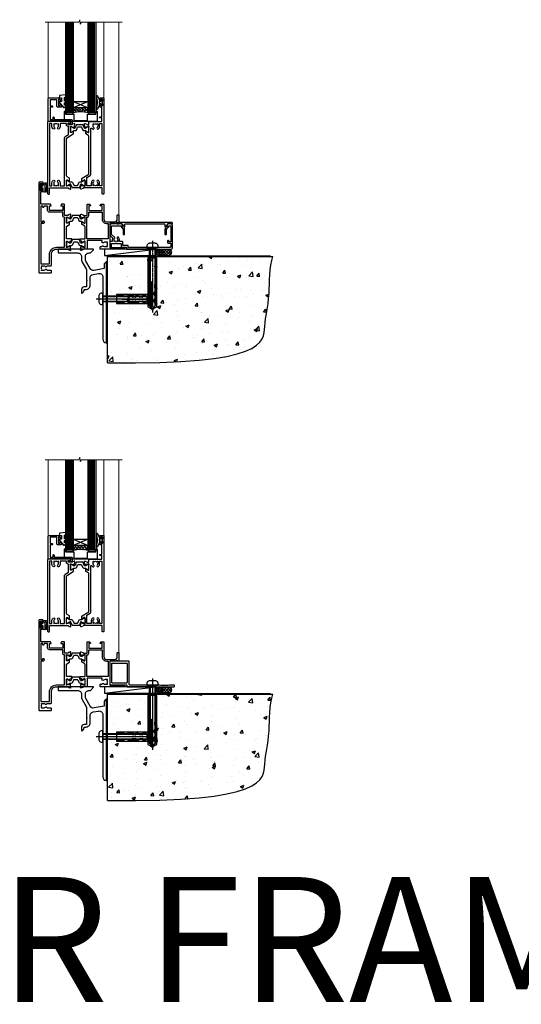
# Model space of a CAD drawing. Units: millimetres. Extents: x 0 to 7753, y -825 to 1143.
# Drawn here: x 4910 to 5311, y -825 to -37 of the extents above; entities that cross this region are included whole.
import ezdxf

# ---------------------------------------------------------------- set-up
doc = ezdxf.new("R2010")
doc.units = ezdxf.units.MM
doc.linetypes.add('CENTERLINE', pattern=[2, 1.25, -0.25, 0.25, -0.25])
doc.linetypes.add('Dashed', pattern=[564.444447, 282.222223, -282.222223])
doc.layers.add('Aluminium Systems Ltd Joinery Detail', color=7, linetype='Continuous')
doc.styles.get("Standard").update_dxf_attribs({"font": 'arial.ttf'})

# ---------------------------------------------------------------- blocks, each defined once
blk = doc.blocks.new('F878-21710')
blk.add_lwpolyline([(38.17, 4.26), (38.17, 0.6, 1), (39.37, 0.6), (39.37, 4.26), (40.12, 5.55, 0.414209), (39.9, 6.37), (39.5, 6.6, -0.767321), (39.8, 7.72, 0.267948), (39.97, 7.82), (40.65, 9), (42.9, 9), (42.9, 8.9, 0.414214), (43.1, 8.7), (43.8, 8.7, 0.414214), (44.1, 9), (44.1, 9.5, 0.414214), (43.6, 10), (0.5, 10, 0.414214), (0, 9.5), (0, 9, 0.414214), (0.3, 8.7), (1, 8.7, 0.414214), (1.2, 8.9), (1.2, 9), (3.45, 9), (4.13, 7.82, 0.267948), (4.3, 7.72, -0.767321), (4.6, 6.6), (4.2, 6.37, 0.414209), (3.98, 5.55), (4.73, 4.26), (4.73, 0.6, 1), (5.93, 0.6), (5.93, 4.26, 0.131653), (5.77, 4.86), (5.32, 5.63, 0.381942), (5.89, 7.97, -0.56587), (6.33, 8.7), (37.77, 8.7, -0.56587), (38.21, 7.97, 0.381942), (38.78, 5.63), (38.33, 4.86, 0.131653)], format="xyb", close=True)
blk = doc.blocks.new('F811-22315')
blk.add_lwpolyline([(9.29, 20.15), (1, 20.15, 0.414214), (0, 19.15), (0, 11.7, 0.198912), (0.38, 10.78), (2.24, 8.92, 0.123583), (1.9, 7.55), (1.9, 6.05), (0.5, 6.05, 0.414214), (0, 5.55), (0, 2.15, 0.414214), (0.5, 1.65), (0.9, 1.65, 0.414214), (1.4, 2.15), (1.4, 4.65), (4.4, 4.65), (4.8, 5.05), (5.2, 4.65), (9.06, 4.65), (9.06, 2.15, 0.414214), (9.56, 1.65), (13.05, 1.65, -0.414214), (13.3, 1.4), (13.3, 0.25, 0.414214), (13.55, 0), (49, 0, 0.414214), (50, 1), (50, 19.15, 0.414214), (49, 20.15), (46.61, 20.15, 0.267959), (46.44, 20.05), (45.5, 18.42, 0.414199), (45.57, 18.15), (46.25, 17.76, 0.779214), (47, 17.95), (47, 18.75), (48.6, 18.75), (48.6, 5.75), (47, 5.75), (47, 6.6, 1), (46.1, 6.6), (46.1, 5.25, 0.414214), (46.5, 4.85), (48.6, 4.85), (48.6, 1.65, -0.414214), (48.35, 1.4), (14.95, 1.4, -0.414214), (14.7, 1.65), (14.7, 2.8, 0.414214), (14.45, 3.05), (10.46, 3.05), (10.46, 5.55, 0.414214), (9.96, 6.05), (7.7, 6.05), (7.7, 7.55, 0.182676), (6.97, 9.47, 1), (5.92, 8.54, -0.182676), (6.3, 7.55), (6.3, 6.05), (6.06, 6.05), (5.76, 6.4, -0.36397), (3.83, 6.4), (3.54, 6.05), (3.3, 6.05), (3.3, 7.55, -0.182676), (3.67, 8.54, 0.414214), (3.61, 9.53), (1.4, 11.74), (1.4, 18.5, -0.414214), (1.65, 18.75), (8.9, 18.75), (8.9, 17.95, 0.779214), (9.65, 17.76), (10.33, 18.15, 0.414199), (10.4, 18.42), (9.46, 20.05, 0.267959)], format="xyb", close=True)
blk = doc.blocks.new('8x65 rawplug')
for p, q in [((-1.91, 0), (-1.91, -46.79)), ((1.91, 0), (1.91, -46.79))]:
    blk.add_line(p, q)
at = {"linetype": 'CENTERLINE'}
blk.add_line((0, 5.3), (0, -52.1), dxfattribs=at)
blk.add_lwpolyline([(4.55, 0), (4.55, 1.42, 0.269448), (3.79, 2.72, 0.057509), (2.62, 3.22, 0.072181), (2.06, 3.3), (-2.06, 3.3, 0.072181), (-2.62, 3.22, 0.057509), (-3.79, 2.72, 0.269448), (-4.55, 1.42), (-4.55, 0)], format="xyb", close=True)
blk.add_lwpolyline([(2.41, 0), (2.41, -45.92), (0, -50.1), (-2.41, -45.92), (-2.41, 0)])
at = {"color": 4, "linetype": 'Dashed', "elevation": 1}
blk.add_lwpolyline([(-3.74, -8.48), (-3.74, -47.5), (-0.17, -49.43), (3.4, -47.5), (3.4, -8.48)], close=True, dxfattribs=at)
for points in [[(-3.24, -8.48), (-3.24, -28.11), (-2.34, -29.32, -0.162386), (-2.24, -29.62), (-2.24, -32.22, -0.414214), (-2.74, -32.72), (-2.81, -32.72), (-2.81, -34.69, 0.236093), (-2.61, -35.09), (-1.96, -35.58, -0.236093), (-1.76, -35.98), (-1.76, -37.9, -0.618001), (-2.56, -38.3), (-2.81, -38.11), (-2.81, -40.33, 0.236093), (-2.61, -40.73), (-1.96, -41.22, -0.236093), (-1.76, -41.62), (-1.76, -43.54, -0.618001), (-2.56, -43.94), (-2.81, -43.75), (-2.81, -45.57, 0.472976), (-0.42, -47.53), (-0.42, -27.34), (0.08, -27.34), (0.08, -47.53, 0.472976), (2.47, -45.57), (2.47, -43.75), (2.21, -43.94, -0.618001), (1.41, -43.54), (1.41, -41.62, -0.236093), (1.61, -41.22), (2.27, -40.73, 0.236093), (2.47, -40.33), (2.47, -38.11), (2.21, -38.3, -0.618001), (1.41, -37.9), (1.41, -35.98, -0.236093), (1.61, -35.58), (2.27, -35.09, 0.236093), (2.47, -34.69), (2.47, -32.72), (2.39, -32.72, -0.414214), (1.89, -32.22), (1.89, -29.62, -0.162386), (1.99, -29.32), (2.9, -28.11), (2.9, -8.48)], [(-2.27, -38.4), (-2.67, -35.56), (-3.21, -32.25, 1), (-3.7, -32.33), (-3.17, -35.63), (-2.81, -38.11)], [(1.92, -38.4), (2.33, -35.56), (2.86, -32.25, -1), (3.36, -32.33), (2.82, -35.63), (2.47, -38.11)]]:
    blk.add_lwpolyline(points, format="xyb", dxfattribs=at)
blk = doc.blocks.new('F811 Sill Fixing')
at = {"layer": 'Aluminium Systems Ltd Joinery Detail', "color": 0}
for name, p in [('F811-22315', (0, -1.2)), ('F878-21710', (5.84, 10.25))]:
    blk.add_blockref(name, p, dxfattribs=at)
at = {"layer": 'Aluminium Systems Ltd Joinery Detail', "color": 6}
blk.add_blockref('8x65 rawplug', (34.08, 0.2), dxfattribs=at)
blk = doc.blocks.new('AL35 F811 Sill Fixing')
at = {"layer": 'Aluminium Systems Ltd Joinery Detail'}
h = blk.add_hatch(dxfattribs=at)
h.set_pattern_fill('HONEY', color=256, scale=0.25)
h.set_pattern_definition([(0, (-3150.6011, -2878.0381), (1.190625, 0.68740766), [0.79375, -1.5875]), (120, (-3150.6011, -2878.0381), (-1.190625, 0.68740767), [0.79375, -1.5875]), (60, (-3150.6011, -2878.0381), (3e-09, 1.37481533), [-1.5875, 0.79375])])
h.paths.add_polyline_path([(41.96, -3.7, 1), (36.96, -3.7, 1)])
h = blk.add_hatch(dxfattribs=at)
h.set_pattern_fill('ANSI37', color=0, scale=0.5)
h.set_pattern_definition([(45, (-3173.9626, -11780.4285), (-1.12253202, 1.12253202), []), (135, (-3173.9626, -11780.4285), (-1.12253202, -1.12253202), [])])
h.paths.add_polyline_path([(46.78, -1.2), (39.6, -1.2, -1), (39.6, -6.2), (46.78, -6.2, 1)])
at = {"layer": 'Aluminium Systems Ltd Joinery Detail', "color": 0}
blk.add_line((-4.21, -6.2), (36.71, -1.2), dxfattribs=at)
blk.add_lwpolyline([(-4.21, -6.2), (36.71, -6.2), (36.71, -1.2), (-4.21, -1.2)], close=True, dxfattribs=at)
at = {"layer": 'Aluminium Systems Ltd Joinery Detail'}
blk.add_lwpolyline([(46.78, -6.2), (39.6, -6.2, 1), (39.6, -1.2), (46.78, -1.2, -1)], format="xyb", close=True, dxfattribs=at)
blk.add_circle((39.46, -3.7), 2.5, dxfattribs=at)
blk.add_blockref('F811 Sill Fixing', (0, 0), dxfattribs=at)
blk = doc.blocks.new('F152-20481')
for points in [[(15.9, 1.4, -0.414214), (15.4, 1.9), (15.4, 20, 0.414214), (14.9, 20.5), (0.5, 20.5, 0.414214), (0, 20), (0, 2, 0.414214), (0.5, 1.5), (13.1, 1.5, -0.414214), (13.6, 1), (13.6, 0.5, 0.414214), (14.1, 0), (51.1, 0, 0.414214), (51.6, 0.5), (51.6, 0.9, 0.414214), (51.1, 1.4), (47.6, 1.4), (46.6, 1), (40.6, 1), (39.6, 1.4)], [(13.3, 19, -0.414214), (13.8, 18.5), (13.8, 3.5, -0.414214), (13.3, 3), (2, 3, -0.414214), (1.5, 3.5), (1.5, 18.5, -0.414214), (2, 19)]]:
    blk.add_lwpolyline(points, format="xyb", close=True)
blk = doc.blocks.new('F152 Sill Fixing')
at = {"layer": 'Aluminium Systems Ltd Joinery Detail', "color": 6}
for name, p in [('F152-20481', (0, -1.2)), ('8x65 rawplug', (34.08, 0.2))]:
    blk.add_blockref(name, p, dxfattribs=at)
blk = doc.blocks.new('AL35 F152 Sill Fixing')
at = {"layer": 'Aluminium Systems Ltd Joinery Detail'}
h = blk.add_hatch(dxfattribs=at)
h.set_pattern_fill('HONEY', color=256, scale=0.25)
h.set_pattern_definition([(0, (-3150.47236, -2878.0381), (1.190625, 0.68740766), [0.79375, -1.5875]), (120, (-3150.47236, -2878.0381), (-1.190625, 0.68740767), [0.79375, -1.5875]), (60, (-3150.47236, -2878.0381), (3e-09, 1.37481533), [-1.5875, 0.79375])])
h.paths.add_polyline_path([(42.09, -3.7, 1), (37.09, -3.7, 1)])
h = blk.add_hatch(dxfattribs=at)
h.set_pattern_fill('ANSI37', color=0, scale=0.5)
h.set_pattern_definition([(45, (-3173.9626, -11430.4285), (-1.12253202, 1.12253202), []), (135, (-3173.9626, -11430.4285), (-1.12253202, -1.12253202), [])])
h.paths.add_polyline_path([(46.78, -1.2), (39.73, -1.2, -1), (39.73, -6.2), (46.78, -6.2, 1)])
at = {"layer": 'Aluminium Systems Ltd Joinery Detail', "color": 0}
blk.add_line((-4.21, -6.2), (36.71, -1.2), dxfattribs=at)
blk.add_lwpolyline([(-4.21, -6.2), (36.71, -6.2), (36.71, -1.2), (-4.21, -1.2)], close=True, dxfattribs=at)
at = {"layer": 'Aluminium Systems Ltd Joinery Detail'}
blk.add_lwpolyline([(46.78, -6.2), (39.73, -6.2, 1), (39.73, -1.2), (46.78, -1.2, -1)], format="xyb", close=True, dxfattribs=at)
blk.add_circle((39.59, -3.7), 2.5, dxfattribs=at)
at = {"layer": 'Aluminium Systems Ltd Joinery Detail', "color": 6}
blk.add_blockref('F152 Sill Fixing', (0, 0), dxfattribs=at)
blk = doc.blocks.new('Tech 953241')
at = {"color": 2}
blk.add_lwpolyline([(8.99, 3.85), (9.75, 1.95, 0.305731), (10.87, 1.2), (11.74, 1.2, -0.131652), (12.34, 1.04), (14.05, 0.05, 0.131652), (14.25, 0), (14.4, 0, 0.414214), (14.8, 0.4), (14.8, 3.8, 0.414214), (14.4, 4.2), (14.25, 4.2, 0.131652), (14.05, 4.15), (12.34, 3.16, -0.131652), (11.74, 3), (11.56, 3, -0.305731), (11.28, 3.19), (10.29, 5.65, 0.305731), (9.92, 5.9), (9.92, 5.9), (4.88, 5.9, 0.305731), (4.51, 5.65), (3.52, 3.19, -0.305731), (3.24, 3), (3.06, 3, -0.131652), (2.46, 3.16), (0.75, 4.15, 0.131652), (0.55, 4.2), (0.4, 4.2, 0.414214), (0, 3.8), (0, 0.4, 0.414214), (0.4, 0), (0.55, 0, 0.131652), (0.75, 0.05), (2.46, 1.04, -0.131652), (3.06, 1.2), (3.93, 1.2, 0.305731), (5.05, 1.95), (5.81, 3.85, -0.305731), (6.18, 4.1), (8.62, 4.1, -0.305731)], format="xyb", close=True, dxfattribs=at)
blk = doc.blocks.new('14CCB')
blk.add_blockref('Tech 953241', (0, 0))
blk = doc.blocks.new('V202-22379')
at = {"ltscale": 0.2, "flags": 128}
for points in [[(9.5, 0, 0.414214), (10, 0.5), (10, 1.5, 0.414214), (9.5, 2), (6.5, 2, 0.640824), (5.14, 2.52, -0.19526), (3.85, 2), (2, 2), (2, 2.3), (2.43, 2.66, -0.36397), (2.43, 5.04), (2, 5.4), (2, 5.7), (3.85, 5.7, -0.19526), (5.14, 5.18, 0.640824), (6.5, 5.7), (9.5, 5.7, 0.414214), (10, 6.2), (10, 15, -0.414214), (14, 19), (23.3, 19, -0.359641), (23.59, 18.76, 0.263851), (23.79, 18.53), (25.2, 18.02, 0.548619), (25.6, 18.33), (25.39, 20.69, 0.176327), (25.31, 20.88), (24.94, 21.24, 0.198912), (24.8, 21.3, 0.065543), (24.75, 21.29, 0.267949), (24.61, 21.15), (24.56, 20.98, -0.267949), (24.42, 20.84), (22.44, 20.31, -0.065543), (22.36, 20.3), (22.2, 20.3, -0.688501), (22, 20.82, 0.213422), (22.1, 21.05), (22.1, 25, -0.414214), (22.4, 25.3), (22.62, 25.3, -0.137852), (22.78, 25.26), (24.3, 24.33, 0.500738), (24.59, 24.45), (24.78, 25.15, -0.339454), (24.97, 25.3), (25.61, 25.3, 0.315299), (25.79, 25.43), (26.38, 27.03, 0.520567), (26.19, 27.3), (22.1, 27.3), (22.1, 36.94, -0.261434), (22.34, 37.37), (24.41, 38.63, 0.261434), (24.6, 38.97), (24.6, 40.5, 0.585498), (24.3, 40.67), (22.78, 39.74, -0.137852), (22.62, 39.7), (22.4, 39.7, -0.414214), (22.1, 40), (22.1, 43.95, 0.213422), (22, 44.18, -0.688501), (22.2, 44.7), (22.36, 44.7, -0.065543), (22.44, 44.69), (24.42, 44.16, -0.267949), (24.56, 44.02), (24.61, 43.85, 0.267949), (24.75, 43.71, 0.065543), (24.8, 43.7, 0.198912), (24.94, 43.76), (25.31, 44.12, 0.176327), (25.39, 44.31), (25.6, 46.67, 0.548619), (25.2, 46.98), (23.79, 46.47, 0.263852), (23.59, 46.24, -0.359642), (23.3, 46), (20.5, 46), (20.5, 54.5, 0.414214), (20, 55), (18.38, 55, 0.267949), (18.2, 54.9), (17.63, 53.9, 0.57735), (17.8, 53.6), (19.1, 53.6), (19.1, 50), (8.4, 50), (8.4, 53.6), (9.7, 53.6, 0.57735), (9.87, 53.9), (9.3, 54.9, 0.267949), (9.12, 55), (1.5, 55), (1.5, 65), (2.5, 65, 0.414214), (3.5, 66), (3.5, 66.8, 1), (2.6, 66.8), (2.6, 66), (1.1, 66), (1.1, 71.5), (2.6, 71.5), (2.6, 70.7, 1), (3.5, 70.7), (3.5, 72, 0.414214), (3, 72.5), (0.5, 72.5, 0.414214), (0, 72), (0, 0.5, 0.414214), (0.5, 0)], [(3.11, 41.17, -1), (3.99, 41.33), (4.13, 40.56, -0.466308), (3.24, 39.5), (1.5, 39.5), (1.5, 7.3), (8.5, 7.3), (8.5, 15, -0.414214), (14, 20.5), (20.6, 20.5), (20.6, 44.5), (20.5, 44.5, -0.414214), (19.1, 45.9), (19.1, 48.6), (8.4, 48.6, -0.414214), (7, 50), (7, 53.5), (4.14, 53.5), (3.99, 52.67, -1), (3.11, 52.83), (3.23, 53.5), (1.5, 53.5), (1.5, 47.4, -0.5), (1.5, 46.6), (1.5, 40.5), (3.23, 40.5)]]:
    blk.add_lwpolyline(points, format="xyb", close=True, dxfattribs=at)
blk = doc.blocks.new('V203-22380')
at = {"ltscale": 0.2, "flags": 128}
for points in [[(0.01, 9.03, -0.520567), (0.2, 9.3), (4.29, 9.3), (4.29, 18.94, 0.261434), (4.05, 19.37), (1.98, 20.63, -0.261434), (1.79, 20.97), (1.79, 22.5, -0.585498), (2.09, 22.67), (3.61, 21.74, 0.137852), (3.77, 21.7), (3.99, 21.7, 0.414214), (4.29, 22), (4.29, 25.95, -0.213422), (4.39, 26.18, 0.688501), (4.19, 26.7), (4.03, 26.7, 0.065543), (3.95, 26.69), (1.97, 26.16, 0.267949), (1.83, 26.02), (1.78, 25.85, -0.57735), (1.45, 25.76), (1.08, 26.12, -0.176327), (1, 26.31), (0.79, 28.67, -0.548619), (1.19, 28.98), (2.6, 28.47, -0.263852), (2.79, 28.24, 0.359642), (3.09, 28), (5.89, 28), (5.89, 36.5, -0.414214), (6.39, 37), (8.01, 37, -0.267949), (8.18, 36.9), (8.76, 35.9, -0.57735), (8.59, 35.6), (7.29, 35.6), (7.29, 32), (17.99, 32), (17.99, 35.6), (16.69, 35.6, -0.57735), (16.52, 35.9), (17.09, 36.9, -0.267949), (17.27, 37), (18.89, 37, -0.414214), (19.39, 36.5), (19.39, 24.9, 0.414214), (21.39, 22.9), (28.09, 22.9, 0.414214), (30.09, 24.9), (30.09, 28, -0.414214), (30.59, 28.5), (30.89, 28.5, -0.414214), (31.39, 28), (31.39, 22.1, -0.414214), (30.89, 21.6), (30.59, 21.6, -0.414214), (30.09, 22.1), (30.09, 22.25, -0.158527), (28.09, 21.6), (24.19, 21.6), (24.19, 2.2), (35.09, 2.2, -1), (35.09, 1), (32.69, 1), (32.29, 1.4), (26.09, 1.4), (25.69, 1), (16.59, 1, -0.414214), (16.39, 1.2), (16.39, 2.8, -0.414214), (16.59, 3), (17.79, 3, -0.640824), (19.15, 3.52, 0.19526), (20.44, 3), (22.29, 3), (22.29, 3.3), (21.86, 3.66, 0.36397), (21.86, 6.04), (22.29, 6.4), (22.29, 6.7), (20.44, 6.7, 0.19526), (19.15, 6.18, -0.97569), (18.01, 7.3, 0.655541), (17.79, 7.8), (6.09, 7.8), (6.09, 1.5, -0.414214), (5.59, 1), (3.09, 1, 0.359641), (2.79, 0.76, -0.263851), (2.6, 0.53), (1.19, 0.02, -0.548619), (0.79, 0.33), (1, 2.69, -0.176327), (1.08, 2.88), (1.45, 3.24, -0.57735), (1.78, 3.15), (1.83, 2.98, 0.267949), (1.97, 2.84), (3.95, 2.31, 0.065543), (4.03, 2.3), (4.19, 2.3, 0.688501), (4.39, 2.82, -0.213422), (4.29, 3.05), (4.29, 7, 0.414214), (3.99, 7.3), (3.77, 7.3, 0.137852), (3.61, 7.26), (2.09, 6.33, -0.500738), (1.8, 6.45), (1.61, 7.15, 0.339454), (1.41, 7.3), (0.78, 7.3, -0.315299), (0.59, 7.43)], [(22.89, 9.3), (5.79, 9.3), (5.79, 26.5), (5.89, 26.5, 0.414214), (7.29, 27.9), (7.29, 30.6), (17.99, 30.6), (17.99, 25, 0.414214), (21.39, 21.6), (22.89, 21.6)]]:
    blk.add_lwpolyline(points, format="xyb", close=True, dxfattribs=at)
blk = doc.blocks.new('V202-14CCB-V203')
for name, p in [('V202-22379', (0, 0)), ('V203-22380', (32.61, 18)), ('14CCB', (22.1, 40.1)), ('14CCB', (22.1, 20.7))]:
    blk.add_blockref(name, p)
blk = doc.blocks.new('V212-22389')
at = {"flags": 128}
for points in [[(0.9, 0, 0.414214), (1.4, 0.5), (1.4, 5), (16.3, 5, -0.359641), (16.59, 4.76, 0.263851), (16.79, 4.53), (18.2, 4.02, 0.087489), (18.3, 4, 0.414214), (18.6, 4.3, 0.02182), (18.6, 4.33), (18.39, 6.69, 0.176327), (18.31, 6.88), (17.94, 7.24, 0.198912), (17.8, 7.3, 0.065543), (17.75, 7.29, 0.267949), (17.61, 7.15), (17.56, 6.98, -0.267949), (17.42, 6.84), (15.44, 6.31, -0.065543), (15.36, 6.3), (15.2, 6.3, -0.688501), (15, 6.82, 0.213422), (15.1, 7.05), (15.1, 11, -0.414214), (15.4, 11.3), (15.62, 11.3, -0.137852), (15.78, 11.26), (17.3, 10.33, 0.585498), (17.6, 10.5), (17.6, 12.33, 0.261434), (17.41, 12.67), (15.58, 13.79, -0.261434), (15.1, 14.64), (15.1, 44.83), (20.51, 48.13, 0.261434), (20.7, 48.47), (20.7, 50, 0.585498), (20.4, 50.17), (18.88, 49.24, -0.137852), (18.72, 49.2), (18.5, 49.2, -0.414214), (18.2, 49.5), (18.2, 53.45, 0.213422), (18.1, 53.68, -0.688501), (18.3, 54.2), (18.46, 54.2, -0.065543), (18.54, 54.19), (20.52, 53.66, -0.267949), (20.66, 53.52), (20.71, 53.35, 0.267949), (20.85, 53.21, 0.065543), (20.9, 53.2, 0.198912), (21.04, 53.26), (21.41, 53.62, 0.176327), (21.49, 53.81), (21.7, 56.17, 0.02182), (21.7, 56.2, 0.414214), (21.4, 56.5, 0.087489), (21.3, 56.48), (19.89, 55.97, 0.263851), (19.69, 55.74, -0.359641), (19.4, 55.5), (16.5, 55.5), (16.5, 57), (18, 57, 1.000028), (18, 58), (0.5, 58, 0.414214), (0, 57.5), (0, 0.5, 0.414214), (0.5, 0)], [(16.7, 54.1), (16.5, 54.1, -0.414214), (15.1, 55.5), (15.1, 56.5), (10.1, 56.5), (10.1, 54.45, -0.197279), (9.13, 52.1, -1), (8.07, 53.15, 0.197279), (8.6, 54.45), (8.6, 56.3), (8.3, 56.3), (7.94, 55.87, 0.36397), (5.56, 55.87), (5.2, 56.3), (4.9, 56.3), (4.9, 54.45, 0.197279), (5.43, 53.15, -1), (4.37, 52.1, -0.197279), (3.4, 54.45), (3.4, 56.5), (1.5, 56.5), (1.5, 6.5), (3.4, 6.5), (3.4, 8.55, -0.197279), (4.37, 10.9, -1), (5.43, 9.85, 0.197279), (4.9, 8.55), (4.9, 6.7), (5.2, 6.7), (5.56, 7.13, 0.36397), (7.94, 7.13), (8.3, 6.7), (8.6, 6.7), (8.6, 8.55, 0.197279), (8.07, 9.85, -1), (9.13, 10.9, -0.197279), (10.1, 8.55), (10.1, 6.5), (13.6, 6.5), (13.6, 45.11, -0.261434), (14.08, 45.96), (16.7, 47.56)]]:
    blk.add_lwpolyline(points, format="xyb", close=True, dxfattribs=at)
blk = doc.blocks.new('V213-22390')
at = {"flags": 128}
for points in [[(4.1, 48.47), (4.1, 50, -0.585498), (4.4, 50.17), (5.92, 49.24, 0.137852), (6.08, 49.2), (6.3, 49.2, 0.414214), (6.6, 49.5), (6.6, 53.45, -0.213422), (6.7, 53.68, 0.688501), (6.5, 54.2), (6.34, 54.2, 0.065543), (6.26, 54.19), (4.28, 53.66, 0.267949), (4.14, 53.52), (4.09, 53.35, -0.267949), (3.95, 53.21, -0.065543), (3.9, 53.2, -0.198912), (3.76, 53.26), (3.39, 53.62, -0.176327), (3.31, 53.81), (3.1, 56.17, -0.02182), (3.1, 56.2, -0.414214), (3.4, 56.5, -0.087489), (3.5, 56.48), (4.91, 55.97, -0.263851), (5.11, 55.74, 0.359641), (5.4, 55.5), (6.6, 55.5), (6.6, 57.5, -0.414214), (7.1, 58), (17, 58), (17, 61), (15.5, 61, -1), (15.5, 61.8), (17, 61.8), (17, 69.5), (16.1, 69.5, -0.414214), (15.1, 70.5), (15.1, 71.3, -1), (16, 71.3), (16, 70.5), (17.5, 70.5), (17.5, 76), (16, 76), (16, 75.2, -1), (15.1, 75.2), (15.1, 76.5, -0.414214), (15.6, 77), (18.1, 77, -0.414214), (18.6, 76.5), (18.6, 0.5, -0.414214), (18.1, 0), (17.7, 0, -0.414214), (17.2, 0.5), (17.2, 5), (2.3, 5, 0.359641), (2.01, 4.76, -0.26385), (1.81, 4.53), (0.4, 4.02, -0.548619), (0, 4.33), (0.21, 6.69, -0.176327), (0.29, 6.88), (0.66, 7.24, -0.57735), (0.99, 7.15), (1.04, 6.98, 0.267949), (1.18, 6.84), (3.16, 6.31, 0.065543), (3.24, 6.3), (3.4, 6.3, 0.688501), (3.6, 6.82, -0.213422), (3.5, 7.05), (3.5, 11, 0.414214), (3.2, 11.3), (2.98, 11.3, 0.137852), (2.82, 11.26), (1.3, 10.33, -0.585498), (1, 10.5), (1, 12.33, -0.261434), (1.19, 12.67), (6.6, 15.97), (6.6, 46.16, 0.261434), (6.12, 47.01), (4.29, 48.13, -0.261434)], [(10.53, 53.15, -0.197279), (10, 54.45), (10, 56.3), (10.3, 56.3), (10.66, 55.87, -0.36397), (13.04, 55.87), (13.4, 56.3), (13.7, 56.3), (13.7, 54.45, -0.197279), (13.17, 53.15, 1), (14.23, 52.1, 0.197279), (15.2, 54.45), (15.2, 56.5), (17, 56.5), (17, 6.5), (15.2, 6.5), (15.2, 8.55, 0.197279), (14.23, 10.9, 1), (13.17, 9.85, -0.197279), (13.7, 8.55), (13.7, 6.7), (13.4, 6.7), (13.04, 7.13, -0.36397), (10.66, 7.13), (10.3, 6.7), (10, 6.7), (10, 8.55, -0.197279), (10.53, 9.85, 1), (9.47, 10.9, 0.197279), (8.5, 8.55), (8.5, 6.5), (5, 6.5), (5, 13.24), (7.62, 14.84, 0.261434), (8.1, 15.69), (8.1, 52.39, -0.750696), (9.02, 52.65, 0.053376), (9.47, 52.1, 1)]]:
    blk.add_lwpolyline(points, format="xyb", close=True, dxfattribs=at)
blk = doc.blocks.new('V212-14CCB-V213')
for name, p in [('V213-22390', (26.4, 0)), ('V212-22389', (0, 0)), ('14CCB', (18.2, 49.6))]:
    blk.add_blockref(name, p)
at = {"xscale": -1, "rotation": 180}
blk.add_blockref('14CCB', (15.1, 10.9), dxfattribs=at)
blk = doc.blocks.new('MG001B')
blk.add_lwpolyline([(-12.1, 2.05), (-12.1, 0), (-5.5, 0), (-5.5, -5.1), (5.5, -5.1), (5.5, 0), (12.1, 0), (12.1, 2.05, -1), (13, 2.05), (13, -6), (-13, -6), (-13, 2.05, -1)], format="xyb", close=True)
blk = doc.blocks.new('DY611-comp')
at = {"color": 0}
for p, q in [((1.22, 0.14), (1.57, 0.17)), ((1.53, 0.96), (1.23, 0.95)), ((2.25, 5.73), (2.25, 0.6)), ((3.45, 5.24), (3.45, 5.73)), ((4.7, 5.24), (3.45, 5.24)), ((3.45, 0.6), (3.45, 3.22)), ((3.45, 3.22), (4.7, 3.22)), ((4.7, 6.73), (5.7, 6.73)), ((4.7, 6.73), (4.7, 5.24)), ((4.7, 3.22), (4.7, 5.24)), ((4.7, 1.73), (4.7, 3.22)), ((5.7, 1.73), (4.7, 1.73)), ((5.7, 5.36), (5.4, 4.23)), ((5.4, 4.23), (5.7, 3.11)), ((5.7, 6.73), (5.7, 5.36)), ((5.7, 3.11), (5.7, 1.73))]:
    blk.add_line(p, q, dxfattribs=at)
for centre, radius, start, end in [((25.63, 4.66), 25.7, 177.03499, 188.53891), ((1.7, 5.81), 1.75, 357.5286, 174.15718), ((1.16, 1.14), 1, 197.49428, 273.46461), ((1.55, 5.73), 0.7, 0, 162.75521), ((82.76, 9.07), 81.93, 182.18691, 185.68914), ((1.55, 0.57), 0.4, 273.46461, 93.46461), ((2.85, 0.6), 0.6, 180, 0)]:
    blk.add_arc(centre, radius, start, end, dxfattribs=at)
blk = doc.blocks.new('V182-22337')
at = {"flags": 128}
blk.add_lwpolyline([(0.5, 21), (10, 21, -0.414214), (10.5, 20.5), (10.5, 19.2, -1), (9.6, 19.2), (9.6, 20), (8.1, 20), (8.1, 14.5), (9.6, 14.5), (9.6, 15.3, -1), (10.5, 15.3), (10.5, 14, -0.414214), (10, 13.5), (7.9, 13.5, -0.414214), (6.9, 14.5), (6.9, 19.5), (1.5, 19.5), (1.5, 14.5), (3, 14.5, -1), (3, 13.5), (1.5, 13.5), (1.5, 3.7), (3.8, 3.7), (3.8, 5.3, -1), (4.6, 5.3), (4.6, 3.7), (18.45, 3.7, -0.414214), (19.2, 2.95), (19.2, 0.75, -0.414214), (18.45, 0), (16.7, 0, -0.668179), (16.56, 0.34), (17.22, 1), (18, 1), (18, 2.5), (1.5, 2.5), (1, 2), (0.2, 2, -0.414214), (0, 2.2), (0, 20.5, -0.41305)], format="xyb", close=True, dxfattribs=at)
blk = doc.blocks.new('DY435')
blk.add_lwpolyline([(4.25, 4.89), (4.25, 7.83), (5.25, 8.46), (5.25, 9.96), (0.33, 9.53, 0.36397), (0.15, 9.34), (0, 7.68), (1.75, 7.68), (1.75, 4.68), (0, 4.52), (0, 4.22), (3.54, 0), (3.95, 0), (5.25, 1.1), (5.25, 1.9), (4.25, 1.81), (4.25, 3.69), (5.25, 4.18), (5.25, 4.98)], format="xyb", close=True)
blk = doc.blocks.new('DY221-Comp')
blk.add_lwpolyline([(-1.82, -0.88), (-2.1, -0.96, 0.339454), (-2.25, -1.15), (-2.25, -1.8, -0.105249), (-2.27, -1.88), (-3.79, -5.3, -0.913392), (-4.74, -4.98), (-3.77, -1.02, 0.125736), (-3.77, -0.92), (-4, -0.05, -0.131652), (-4, 0.05), (-3.77, 0.92, 0.125736), (-3.77, 1.02), (-4.74, 4.98, -0.913392), (-3.79, 5.3), (-2.27, 1.88, -0.105249), (-2.25, 1.8), (-2.25, 1.15, 0.339454), (-2.1, 0.96), (-1.82, 0.88)], format="xyb")
blk.add_lwpolyline([(0, 1.12), (-0.3, 0), (0, -1.13), (0, -2.5), (-1, -2.5), (-1, -1.12, -0.447214), (-2.25, 0, -0.447214), (-1, 1.12), (-1, 2.5), (0, 2.5)], format="xyb", close=True)
blk = doc.blocks.new('TL40 Hinged Door Open In Sill')
at = {"layer": 'Aluminium Systems Ltd Joinery Detail'}
h = blk.add_hatch(dxfattribs=at)
h.set_pattern_fill('ANGLE', color=256, scale=0.25, angle=45)
h.set_pattern_definition([(45, (-107.2151, 108.0266), (-1.23479, 1.23479), [1.27, -0.47625]), (135, (-107.2151, 108.0266), (-1.23479, -1.23479), [1.27, -0.47625])])
h.paths.add_polyline_path([(-84.77, 113.03), (-84.77, 109.03, 0.12986), (-96.77, 109.03), (-96.77, 113.03)])
at = {"layer": 'Aluminium Systems Ltd Joinery Detail', "lineweight": 5}
for p, q in [((-116.77, 181.47, 1), (-116.77, 121.03, 1)), ((-72.27, 181.47, 1), (-72.27, 121.15, 1)), ((-72.27, 181.47, 1), (-72.27, 121.15, 1)), ((-60.27, 181.47, 1), (-60.27, 27.62, 1))]:
    blk.add_line(p, q, dxfattribs=at)
at = {"layer": 'Aluminium Systems Ltd Joinery Detail'}
for p, q in [((-101.77, 109.03, 1), (-101.77, 181.47, 1)), ((-100.77, 109.03, 1), (-100.77, 181.47, 1)), ((-99.77, 109.03, 1), (-99.77, 181.47, 1)), ((-98.77, 109.03, 1), (-98.77, 181.47, 1)), ((-97.77, 109.03, 1), (-97.77, 181.47, 1)), ((-83.77, 109.03, 1), (-83.77, 181.47, 1)), ((-82.77, 109.03, 1), (-82.77, 181.47, 1)), ((-81.77, 109.03, 1), (-81.77, 181.47, 1)), ((-80.77, 109.03, 1), (-80.77, 181.47, 1)), ((-79.77, 109.03, 1), (-79.77, 181.47, 1)), ((-84.77, 118.15, 1), (-96.77, 113.03, 1)), ((-96.77, 118.15, 1), (-84.77, 113.03, 1))]:
    blk.add_line(p, q, dxfattribs=at)
at = {"layer": 'Aluminium Systems Ltd Joinery Detail', "lineweight": 5, "elevation": 1}
blk.add_lwpolyline([(-119.13, 181.47), (-92.36, 181.47), (-91.6, 183.54), (-91.19, 180.05), (-90.3, 181.47), (-57.66, 181.47)], dxfattribs=at)
at = {"layer": 'Aluminium Systems Ltd Joinery Detail', "elevation": 1}
for points in [[(-96.77, 181.47), (-96.77, 109.03), (-97.77, 108.03), (-97.77, 108.03), (-101.77, 108.03), (-102.77, 109.03), (-102.77, 181.47)], [(-78.77, 181.47), (-78.77, 109.03), (-79.77, 108.03), (-79.77, 108.03), (-83.77, 108.03), (-84.77, 109.03), (-84.77, 181.47)]]:
    blk.add_lwpolyline(points, dxfattribs=at)
blk.add_lwpolyline([(-84.77, 113.03), (-96.77, 113.03), (-96.77, 118.15), (-84.77, 118.15)], close=True, dxfattribs=at)
at = {"layer": 'Aluminium Systems Ltd Joinery Detail'}
blk.add_arc((-90.77, 86.31, 1), 23.49, 75.20199, 104.79801, dxfattribs=at)
for name, p in [('V212-14CCB-V213', (-117.27, 44.03, 1)), ('V182-22337', (-116.77, 100.03, 1)), ('DY435', (-108.02, 113.35, 1)), ('DY221-Comp', (-73.51, 117.28, 1)), ('MG001B', (-90.77, 108.03, 1)), ('V202-14CCB-V203', (-124.27, -19, 1))]:
    blk.add_blockref(name, p, dxfattribs=at)
at = {"layer": 'Aluminium Systems Ltd Joinery Detail', "xscale": -1}
blk.add_blockref('DY611-comp', (-117.32, 45.54, 1), dxfattribs=at)
blk = doc.blocks.new('Rawlplug')
at = {"color": 4, "linetype": 'Dashed'}
blk.add_lwpolyline([(-3.57, 0), (-3.57, -24.66), (0, -26.59), (3.57, -24.66), (3.57, 0)], close=True, dxfattribs=at)
for points in [[(-3.07, 0), (-3.07, -5.27), (-2.17, -6.48, -0.162386), (-2.07, -6.78), (-2.07, -9.38, -0.414214), (-2.57, -9.88), (-2.64, -9.88), (-2.64, -11.85, 0.236093), (-2.44, -12.25), (-1.78, -12.74, -0.236093), (-1.58, -13.14), (-1.58, -15.06, -0.618001), (-2.38, -15.46), (-2.64, -15.27), (-2.64, -17.49, 0.236093), (-2.44, -17.89), (-1.78, -18.38, -0.236093), (-1.58, -18.78), (-1.58, -20.7, -0.618001), (-2.38, -21.1), (-2.64, -20.91), (-2.64, -22.73, 0.472976), (-0.25, -24.69), (-0.25, -4.5), (0.25, -4.5), (0.25, -24.69, 0.472976), (2.64, -22.73), (2.64, -20.91), (2.38, -21.1, -0.618001), (1.58, -20.7), (1.58, -18.78, -0.236093), (1.78, -18.38), (2.44, -17.89, 0.236093), (2.64, -17.49), (2.64, -15.27), (2.38, -15.46, -0.618001), (1.58, -15.06), (1.58, -13.14, -0.236093), (1.78, -12.74), (2.44, -12.25, 0.236093), (2.64, -11.85), (2.64, -9.88), (2.57, -9.88, -0.414214), (2.07, -9.38), (2.07, -6.78, -0.162386), (2.17, -6.48), (3.07, -5.27), (3.07, 0)], [(-2.09, -15.56), (-2.5, -12.72), (-3.04, -9.42, 1), (-3.53, -9.5), (-2.99, -12.79), (-2.64, -15.27)], [(2.09, -15.56), (2.5, -12.72), (3.04, -9.42, -1), (3.53, -9.5), (2.99, -12.79), (2.64, -15.27)]]:
    blk.add_lwpolyline(points, format="xyb", dxfattribs=at)
blk = doc.blocks.new('JI834')
at = {"linetype": 'CENTERLINE'}
blk.add_line((0, 5.3), (0, -40.1), dxfattribs=at)
for p, q in [((-1.91, 0), (-1.91, -34.79)), ((1.91, 0), (1.91, -34.79))]:
    blk.add_line(p, q)
blk.add_lwpolyline([(4.55, 0), (4.55, 1.42, 0.269448), (3.79, 2.72, 0.057509), (2.62, 3.22, 0.072181), (2.06, 3.3), (-2.06, 3.3, 0.072181), (-2.62, 3.22, 0.057509), (-3.79, 2.72, 0.269448), (-4.55, 1.42), (-4.55, 0)], format="xyb", close=True)
blk.add_lwpolyline([(2.41, 0), (2.41, -33.92), (0, -38.1), (-2.41, -33.92), (-2.41, 0)])
blk = doc.blocks.new('Fibre Cement Weatherboard CC Concrete Floor Sill TL40')
at = {"flags": 128}
blk.add_lwpolyline([(2.75, 10.81), (18.47, 10.81, -0.414214), (21.47, 7.81), (21.47, 5.04, 0.131652), (21.87, 3.54), (25.07, -2, -0.131652), (25.47, -3.5), (25.47, -10.89), (25.87, -11.29), (25.47, -11.69), (25.47, -15.89, -0.414214), (24.97, -16.39), (23.47, -16.39, 0.414214), (21.47, -18.39), (21.47, -21.14, 0.668179), (21.9, -21.31), (22.88, -20.33, 0.198912), (23.47, -18.91), (23.47, -18.39), (24.77, -18.39, 0.414214), (28.27, -14.89), (28.27, -9.28, -0.36397), (30.75, -6.32), (34.95, -5.58, -0.466308), (38.47, -8.54), (38.47, -25.79), (38.87, -26.19), (38.47, -26.59), (38.47, -58.2, 0.387795), (41.2, -61.19, 0.441135), (41.47, -60.94), (41.47, 3.56, 0.668179), (41.04, 3.74), (40.06, 2.75, 0.198912), (39.47, 1.34), (39.47, -1.74), (31.48, -3.15, -0.315299), (28.36, -1.7), (24.87, 4.34, -0.131652), (24.47, 5.84), (24.47, 7.81, -0.414214), (27.47, 10.81), (28.37, 10.81, 0.198912), (28.54, 10.89), (31.04, 13.39, 0.668179), (30.87, 13.81), (2.75, 13.81)], format="xyb", close=True, dxfattribs=at)
at = {"layer": 'Aluminium Systems Ltd Joinery Detail', "rotation": 90}
for name, p in [('JI834', (38.47, -25.9, -1)), ('Rawlplug', (49.31, -26.08))]:
    blk.add_blockref(name, p, dxfattribs=at)
blk = doc.blocks.new('90 Concrete Sill CC')
at = {"layer": 'Aluminium Systems Ltd Joinery Detail'}
h = blk.add_hatch(dxfattribs=at)
h.set_pattern_fill('AR-CONC', color=256, scale=0.15)
h.set_pattern_definition([(50, (-5502.435, -2529.092), (27.3277, -2.39086), [2.8575, -31.4325]), (355, (-5502.435, -2529.092), (-5.28651, 28.65853), [2.286, -25.14609]), (100.45144, (-5500.158, -2529.29), (22.04119, 26.26766), [2.4285, -26.71354]), (46.1842, (-5502.435, -2521.472), (40.66186, -6.30635), [4.28625, -47.14875]), (96.63556, (-5499.046, -2521.997), (35.61062, 37.11392), [3.64275, -40.07034]), (351.18415, (-5502.435, -2521.47), (35.61062, 37.11392), [3.429, -37.71896]), (21, (-5498.625, -2523.377), (22.74216, -15.33978), [2.8575, -31.4325]), (326, (-5498.625, -2523.377), (9.2703, 27.6282), [2.286, -25.146]), (71.45144, (-5496.73, -2524.655), (32.01246, 12.28842), [2.4285, -26.71349]), (37.5, (-5502.435, -2529.092), (0.46329, 12.683256), [0, -24.8412, 0, -25.527, 0, -25.24125]), (7.5, (-5502.435, -2529.092), (10.02295, 15.027086), [0, -14.5542, 0, -24.2697, 0, -9.62025]), (327.5, (-5510.931, -2529.092), (20.33859, -0.859312), [0, -9.525, 0, -29.718, 0, -39.4335]), (317.5, (-5514.741, -2529.092), (22.219377, 3.813974), [0, -12.3825, 0, -19.7358, 0, -28.0035])])
edge = h.paths.add_edge_path()
edge.add_line((79.91, 73.44), (79.91, -11.64))
edge.add_spline(control_points=[(79.91, -11.64), (206.92, -13.51), (203.26, 18.67), (209.78, 35.6), (209.42, 64.81), (211.98, 73.44)], knot_values=[177.537471, 177.537471, 177.537471, 177.537471, 227.455421, 263.56182, 289.18489, 289.18489, 289.18489, 289.18489], degree=3, periodic=0)
edge.add_line((211.98, 73.44), (79.91, 73.44))
at = {"layer": 'Aluminium Systems Ltd Joinery Detail', "linetype": 'Dashed', "ltscale": 0.01, "const_width": 0.5, "elevation": -1}
blk.add_lwpolyline([(79.41, -11.64), (79.41, 73.94), (210.39, 73.94)], dxfattribs=at)
at = {"layer": 'Aluminium Systems Ltd Joinery Detail', "elevation": -1}
blk.add_lwpolyline([(79.91, -11.64), (79.91, 73.44), (211.98, 73.44)], dxfattribs=at)
at = {"layer": 'Aluminium Systems Ltd Joinery Detail'}
blk.add_open_spline([(79.91, -11.64), (206.92, -13.51, -1), (203.26, 18.67, -0.99), (209.78, 35.6, -1), (209.42, 64.81, -1), (211.98, 73.44, -1)], degree=3, knots=[177.537471, 177.537471, 177.537471, 177.537471, 227.455421, 263.56182, 289.18489, 289.18489, 289.18489, 289.18489], dxfattribs=at)

msp = doc.modelspace()

# ---------------------------------------------------------------- block references
at = {"layer": 'Aluminium Systems Ltd Joinery Detail'}
for name, p in [('TL40 Hinged Door Open In Sill', (5049.23, -220.77, 1)), ('AL35 F811 Sill Fixing', (4981.76, -219.57, 2)), ('TL40 Hinged Door Open In Sill', (5049.23, -570.77, 1)), ('AL35 F152 Sill Fixing', (4981.76, -569.57, 2))]:
    msp.add_blockref(name, p, dxfattribs=at)
at = {"layer": 'Aluminium Systems Ltd Joinery Detail', "linetype": 'Dashed'}
for p in [(4937.64, -234.59), (4937.64, -584.59)]:
    msp.add_blockref('Fibre Cement Weatherboard CC Concrete Floor Sill TL40', p, dxfattribs=at)
at = {"layer": 'Aluminium Systems Ltd Joinery Detail', "color": 6}
for p in [(4900, -300), (4900, -650)]:
    msp.add_blockref('90 Concrete Sill CC', p, dxfattribs=at)

# ---------------------------------------------------------------- texts
at = {"layer": 'Aluminium Systems Ltd Joinery Detail', "lineweight": 5, "insert": (312.51, -722.96), "char_height": 100, "width": 7147.3612, "attachment_point": 1}
msp.add_mtext('\\pxqc;FIBRE CEMENT WEATHERBOARD ON TIMBER FRAMING', dxfattribs=at)

doc.saveas('drawing.dxf')
